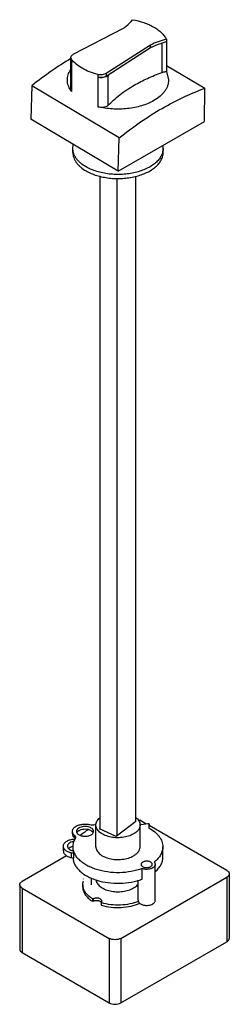
# Model space of a CAD drawing. Units: millimetres. Extents: x 152 to 254, y 44 to 523.
import ezdxf

# ---------------------------------------------------------------- set-up
doc = ezdxf.new("R2010")
doc.units = ezdxf.units.MM
doc.header["$LTSCALE"] = 36.84516
doc.layers.get('0').update_dxf_attribs({"linetype": 'CONTINUOUS'})

msp = doc.modelspace()

# ---------------------------------------------------------------- linework, layer by layer
at = {"color": 7, "linetype": 'CONTINUOUS'}
for p, q in [((178.02, 506.13), (202.42, 518.83)), ((223.36, 513.44), (223.36, 497.74)), ((215.63, 510.67), (194.03, 496.84)), ((194.03, 495.55), (215.63, 509.38)), ((215.63, 509.38), (215.63, 510.67)), ((221.12, 511.56), (221.12, 497.25)), ((176.83, 503.29), (176.83, 504.58)), ((177.12, 503.77), (176.83, 504.58)), ((177.12, 503.77), (177.12, 488.06)), ((176.77, 489.04), (176.77, 503.29)), ((176.83, 503.29), (177.12, 502.48)), ((223.36, 500.77), (242.08, 489.58)), ((189.93, 496.33), (189.93, 480.62)), ((194.03, 496.84), (194.03, 495.55)), ((194.84, 495.55), (194.84, 481.14)), ((223.36, 497.74), (224.39, 493.66)), ((157.83, 490.84), (157.35, 474.58)), ((200.31, 465.46), (157.83, 490.84)), ((176.77, 489.04), (177.12, 488.06)), ((241.84, 473.45), (242.08, 489.58)), ((199.83, 449.2), (157.35, 474.58)), ((199.83, 449.2), (241.84, 473.45)), ((199.83, 449.2), (200.31, 465.46)), ((177.78, 458.35), (177.78, 460.31)), ((221.74, 458.35), (221.74, 460.31)), ((190.99, 446.77), (190.99, 128.84)), ((208.22, 446.71), (208.22, 132.41)), ((199.23, 445.76), (199.23, 125.58)), ((189, 120.3), (189, 130.92)), ((208.52, 132.64), (198.92, 125.35)), ((208.22, 132.77), (208.52, 132.64)), ((213.4, 131.53), (210.36, 133.29)), ((210.5, 120.3), (210.5, 130.92)), ((211.01, 131.12), (214.23, 131.68)), ((214.87, 131.39), (214.8, 129.45)), ((214.87, 129.4), (214.87, 131.4)), ((252.79, 108.79), (214.87, 130.68)), ((177.59, 126.59), (177.59, 127.81)), ((178.66, 124.59), (178.66, 125.82)), ((179.03, 124.29), (179.18, 124.84)), ((190.69, 128.97), (190.99, 129.2)), ((198.92, 125.35), (190.69, 128.97)), ((173.17, 118.3), (173.17, 120.58)), ((177.9, 118.35), (177.9, 120.3)), ((178.4, 124.08), (178.97, 124.13)), ((221.6, 115.16), (221.6, 120.3)), ((174.74, 115.98), (153.08, 103.48)), ((178.2, 117.01), (176.91, 117.32)), ((176.91, 117.32), (176.91, 115.04)), ((178.2, 114.72), (178.2, 117.01)), ((176.91, 115.04), (178.2, 114.72)), ((217.7, 112.47), (217.9, 111.72)), ((217.9, 94.17), (217.9, 111.72)), ((201.17, 75.72), (252.79, 105.53)), ((211.53, 104.53), (211.53, 109.68)), ((252.79, 105.53), (252.79, 74.09)), ((253.96, 107.16), (253.96, 75.72)), ((151.91, 101.85), (151.91, 70.42)), ((182.63, 100.63), (182.63, 101.77)), ((182.88, 103.6), (182.88, 103.6)), ((182.97, 104.5), (182.99, 104.74)), ((182.99, 104.74), (183, 104.75)), ((186.68, 103.6), (186.68, 103.6)), ((186.72, 104.01), (186.72, 104.01)), ((186.9, 101.77), (186.9, 104.63)), ((209.56, 94.17), (209.56, 104.02)), ((153.08, 100.22), (195.51, 75.72)), ((153.08, 100.22), (153.08, 68.78)), ((187.59, 94.83), (187.3, 94.98)), ((187.3, 94.98), (187.3, 93.84)), ((187.59, 93.68), (187.3, 93.84)), ((187.72, 94.97), (187.59, 94.83)), ((187.59, 94.83), (187.59, 93.68)), ((187.59, 93.68), (187.72, 93.83)), ((187.72, 94.97), (187.72, 93.83)), ((191.5, 93.11), (191.62, 93.26)), ((191.75, 93.03), (191.5, 93.11)), ((191.5, 93.11), (191.5, 91.97)), ((191.5, 91.97), (191.75, 91.88)), ((191.75, 91.88), (191.75, 93.03)), ((209.56, 94.17), (209.76, 93.43)), ((195.51, 75.72), (195.51, 44.29)), ((201.17, 75.72), (201.17, 44.29)), ((201.17, 44.29), (252.79, 74.09)), ((153.08, 68.78), (195.51, 44.29))]:
    msp.add_line(p, q, dxfattribs=at)
for centre, radius, start, end in [((231.12, 477.49), 35.52, 102.6285, 106.3346), ((178.22, 503.46), 1.45, 173.0411, 179.9802), ((178.22, 503.46), 1.45, 180.0061, 186.668), ((179.64, 503), 3.52, 117.4149, 119.9831), ((192.28, 499.59), 3.26, 299.9827, 302.6043), ((192.28, 498.3), 3.26, 299.9827, 302.6043), ((227.38, 465.31), 44.42, 134.6227, 137.0887), ((214.31, 460.3), 7.43, 0.0454, 11.0098), ((197.93, 103.93), 28.78, 108.0574, 108.6824), ((201.59, 103.97), 28.74, 70.8738, 72.0203), ((195.13, 109.24), 21.66, 116.0286, 119.98), ((179.18, 114.35), 6.32, 101.7723, 102.0993), ((177.76, 123.43), 1.46, 34.5169, 36.3959), ((177.81, 123.46), 1.4, 32.0339, 34.5209), ((188.43, 101.77), 5.8, 180.0521, 191.2733)]:
    msp.add_arc(centre, radius, start, end, dxfattribs=at)
for points, knots in [([(202.42, 518.83), (202.88, 519.13), (204.53, 520.3), (206, 521.76), (206.82, 522.99)], [0, 0, 0, 0, 0.270191, 1, 1, 1, 1]), ([(206.82, 522.99), (208.7, 522.67), (211.45, 521.99), (214.87, 520.64), (217.15, 519.49), (219.18, 518.18), (220.91, 516.73), (222.32, 515.16), (223.06, 514.02), (223.36, 513.44)], [0, 0, 0, 0, 0.291193, 0.428264, 0.558211, 0.680374, 0.794486, 0.900762, 1, 1, 1, 1]), ([(223.36, 513.44), (221.97, 513.13), (219.33, 512.38), (216.8, 511.29), (215.63, 510.67)], [0, 0, 0, 0, 0.517053, 1, 1, 1, 1]), ([(215.63, 509.38), (216.05, 509.6), (217.82, 510.47), (219.69, 511.16), (221.13, 511.58)], [0, 0, 0, 0, 0.239687, 1, 1, 1, 1]), ([(176.83, 504.08), (173.58, 502.13), (167.09, 497.93), (160.91, 493.29), (157.83, 490.84)], [0, 0, 0, 0, 0.490205, 1, 1, 1, 1]), ([(176.83, 504.58), (176.83, 504.72), (176.88, 505.01), (177.1, 505.4), (177.44, 505.76), (177.72, 505.96), (177.88, 506.05)], [0, 0, 0, 0, 0.217772, 0.450949, 0.7102, 1, 1, 1, 1]), ([(189.93, 496.33), (188.55, 496.68), (185.92, 497.5), (182.35, 499.19), (179.36, 501.24), (177.76, 502.9), (177.12, 503.77)], [0, 0, 0, 0, 0.283123, 0.545955, 0.785111, 1, 1, 1, 1]), ([(177.12, 502.48), (177.03, 502.6), (176.88, 502.86), (176.8, 503.15), (176.78, 503.29)], [0, 0, 0, 0, 0.516984, 1, 1, 1, 1]), ([(175.13, 493.66), (175.13, 494.07), (175.19, 494.9), (175.57, 496.56), (176.13, 497.75), (176.59, 498.49)], [0, 0, 0, 0, 0.241755, 0.487067, 1, 1, 1, 1]), ([(193.91, 496.77), (193.64, 496.61), (193.02, 496.36), (192.02, 496.16), (190.97, 496.14), (190.27, 496.24), (189.93, 496.33)], [0, 0, 0, 0, 0.229284, 0.4817, 0.743719, 1, 1, 1, 1]), ([(194.84, 495.55), (194.51, 495.36), (193.74, 495.06), (192.51, 494.83), (191.21, 494.8), (190.34, 494.93), (189.93, 495.04)], [0, 0, 0, 0, 0.230294, 0.482817, 0.744342, 1, 1, 1, 1]), ([(189.93, 495.04), (190.27, 494.95), (190.97, 494.85), (192.02, 494.87), (193.02, 495.07), (193.64, 495.32), (193.91, 495.48)], [0, 0, 0, 0, 0.256281, 0.5183, 0.770716, 1, 1, 1, 1]), ([(207.69, 491.12), (209.77, 492.32), (214.16, 494.57), (218.74, 496.41), (221.12, 497.25)], [0, 0, 0, 0, 0.487331, 1, 1, 1, 1]), ([(221.12, 497.25), (221.29, 497.32), (222.02, 497.55), (222.78, 497.68), (223.36, 497.74)], [0, 0, 0, 0, 0.240841, 1, 1, 1, 1]), ([(177.12, 488.06), (176.8, 488.49), (176.23, 489.37), (175.6, 490.77), (175.21, 492.21), (175.13, 493.18), (175.13, 493.66)], [0, 0, 0, 0, 0.265194, 0.517811, 0.761287, 1, 1, 1, 1]), ([(194.84, 481.14), (196.62, 483.05), (200.69, 486.7), (205.24, 489.71), (207.69, 491.12)], [0, 0, 0, 0, 0.479577, 1, 1, 1, 1]), ([(200.31, 465.46), (203.69, 468.15), (210.49, 473.21), (220.98, 479.87), (231.45, 485.37), (238.56, 488.32), (242.08, 489.58)], [0, 0, 0, 0, 0.26787, 0.524303, 0.768494, 1, 1, 1, 1]), ([(224.39, 493.66), (224.39, 493.2), (224.31, 492.25), (223.95, 490.86), (223.35, 489.5), (222.53, 488.18), (221.48, 486.91), (219.77, 485.27), (218.26, 484.23), (217.17, 483.61)], [0, 0, 0, 0, 0.108048, 0.218132, 0.332105, 0.451502, 0.577463, 0.710721, 1, 1, 1, 1]), ([(217.17, 483.61), (216.28, 483.09), (214.35, 482.14), (211.24, 481.02), (207.87, 480.18), (204.33, 479.64), (200.69, 479.4), (197.03, 479.48), (193.42, 479.87), (191.07, 480.34), (189.93, 480.62)], [0, 0, 0, 0, 0.111124, 0.229374, 0.353466, 0.481788, 0.612528, 0.743765, 0.873546, 1, 1, 1, 1]), ([(189.93, 480.62), (190.34, 480.52), (191.21, 480.39), (192.51, 480.41), (193.74, 480.65), (194.51, 480.95), (194.84, 481.14)], [0, 0, 0, 0, 0.255658, 0.517183, 0.769706, 1, 1, 1, 1]), ([(177.78, 460.31), (177.78, 460.46), (177.8, 461.08), (177.89, 461.69), (178.01, 462.15)], [0, 0, 0, 0, 0.248615, 1, 1, 1, 1]), ([(184.21, 451.33), (183.25, 451.89), (181.9, 452.82), (180.37, 454.28), (179.44, 455.41), (178.7, 456.59), (178.17, 457.8), (177.85, 459.05), (177.78, 459.89), (177.78, 460.31)], [0, 0, 0, 0, 0.28928, 0.422538, 0.548498, 0.667896, 0.781869, 0.891953, 1, 1, 1, 1]), ([(221.74, 460.31), (221.74, 459.68), (221.57, 458.4), (220.84, 456.55), (219.64, 454.79), (218.03, 453.16), (216.02, 451.7), (213.67, 450.42), (211.03, 449.36), (208.14, 448.53), (205.08, 447.95), (201.91, 447.63), (198.68, 447.58), (195.49, 447.81), (192.38, 448.3), (189.43, 449.05), (186.7, 450.04), (185, 450.88), (184.21, 451.33)], [0, 0, 0, 0, 0.042812, 0.087394, 0.135176, 0.187085, 0.243532, 0.304489, 0.369587, 0.438196, 0.509494, 0.582531, 0.656275, 0.729664, 0.801653, 0.871257, 0.937606, 1, 1, 1, 1]), ([(177.78, 458.35), (177.78, 457.93), (177.85, 457.09), (178.17, 455.85), (178.7, 454.63), (179.44, 453.45), (180.37, 452.33), (181.9, 450.86), (183.25, 449.93), (184.21, 449.37)], [0, 0, 0, 0, 0.108046, 0.21813, 0.332103, 0.4515, 0.577461, 0.71072, 1, 1, 1, 1]), ([(184.21, 449.37), (185, 448.92), (186.7, 448.08), (189.43, 447.09), (192.38, 446.35), (195.49, 445.85), (198.68, 445.63), (201.91, 445.67), (205.08, 445.99), (208.14, 446.57), (211.03, 447.4), (213.67, 448.46), (216.02, 449.74), (218.03, 451.21), (219.64, 452.83), (220.84, 454.59), (221.57, 456.44), (221.74, 457.72), (221.74, 458.35)], [0, 0, 0, 0, 0.062394, 0.128743, 0.198347, 0.270335, 0.343725, 0.417468, 0.490504, 0.561803, 0.630411, 0.69551, 0.756467, 0.812914, 0.864823, 0.912605, 0.957186, 1, 1, 1, 1]), ([(189, 130.92), (189, 131.23), (189.09, 131.86), (189.45, 132.78), (190.05, 133.64), (190.57, 134.15), (190.85, 134.4)], [0, 0, 0, 0, 0.228492, 0.466611, 0.722123, 1, 1, 1, 1]), ([(208.27, 134.7), (208.62, 134.45), (209.23, 133.9), (209.95, 132.97), (210.4, 131.96), (210.5, 131.26), (210.5, 130.92)], [0, 0, 0, 0, 0.281842, 0.538466, 0.774922, 1, 1, 1, 1]), ([(177.59, 127.81), (177.59, 128.05), (177.68, 128.53), (178.04, 129.21), (178.63, 129.82), (179.11, 130.16), (179.38, 130.31)], [0, 0, 0, 0, 0.21777, 0.450946, 0.710197, 1, 1, 1, 1]), ([(179.38, 130.31), (179.84, 130.58), (180.86, 131), (182.53, 131.33), (184.3, 131.38), (185.48, 131.22), (186.05, 131.08)], [0, 0, 0, 0, 0.229053, 0.481056, 0.742984, 1, 1, 1, 1]), ([(180.8, 129.5), (180.77, 129.48), (180.68, 129.42), (180.58, 129.36), (180.51, 129.31)], [0, 0, 0, 0, 0.255131, 1, 1, 1, 1]), ([(187.84, 127.81), (187.84, 127.93), (187.81, 128.17), (187.67, 128.52), (187.45, 128.85), (187.02, 129.27), (186.31, 129.71), (185.27, 130.05), (184.11, 130.22), (182.92, 130.18), (181.79, 129.96), (181.1, 129.67), (180.8, 129.5)], [0, 0, 0, 0, 0.042858, 0.087487, 0.135321, 0.187286, 0.30455, 0.43822, 0.582566, 0.729721, 0.871309, 1, 1, 1, 1]), ([(186.05, 131.08), (186.49, 130.98), (187.39, 130.9), (188.29, 131.05), (188.71, 131.19)], [0, 0, 0, 0, 0.505319, 1, 1, 1, 1]), ([(207.35, 126.53), (206.56, 126.07), (204.76, 125.33), (201.82, 124.74), (198.71, 124.65), (195.69, 125.08), (193.38, 125.85), (191.8, 126.71), (190.82, 127.43), (190.03, 128.22), (189.45, 129.08), (189.09, 129.98), (189, 130.61), (189, 130.92)], [0, 0, 0, 0, 0.128649, 0.270203, 0.417321, 0.561631, 0.695266, 0.756273, 0.812764, 0.864715, 0.912535, 0.957152, 1, 1, 1, 1]), ([(210.5, 130.92), (210.5, 130.71), (210.47, 130.3), (210.25, 129.48), (209.71, 128.47), (208.68, 127.39), (207.83, 126.8), (207.35, 126.53)], [0, 0, 0, 0, 0.108161, 0.21836, 0.451364, 0.710407, 1, 1, 1, 1]), ([(209.22, 133.75), (209.32, 133.72), (209.72, 133.6), (210.1, 133.44), (210.36, 133.29)], [0, 0, 0, 0, 0.262931, 1, 1, 1, 1]), ([(214.23, 131.68), (214.3, 131.69), (214.45, 131.7), (214.63, 131.65), (214.75, 131.59), (214.82, 131.54), (214.86, 131.47), (214.87, 131.42), (214.87, 131.4)], [0, 0, 0, 0, 0.298363, 0.580983, 0.705577, 0.815524, 0.912067, 1, 1, 1, 1]), ([(214.8, 129.45), (215.81, 128.9), (217.24, 127.96), (218.85, 126.47), (219.84, 125.32), (220.62, 124.12), (221.18, 122.87), (221.53, 121.6), (221.6, 120.73), (221.6, 120.3)], [0, 0, 0, 0, 0.29072, 0.424388, 0.550486, 0.669728, 0.783273, 0.892715, 1, 1, 1, 1]), ([(178.66, 125.82), (178.49, 125.96), (178.19, 126.25), (177.85, 126.75), (177.64, 127.27), (177.59, 127.64), (177.59, 127.81)], [0, 0, 0, 0, 0.278087, 0.533745, 0.771723, 1, 1, 1, 1]), ([(177.59, 126.59), (177.59, 126.41), (177.64, 126.05), (177.85, 125.52), (178.19, 125.03), (178.49, 124.73), (178.66, 124.59)], [0, 0, 0, 0, 0.228277, 0.466255, 0.721913, 1, 1, 1, 1]), ([(179.18, 124.84), (179.18, 124.93), (179.16, 125.11), (179.01, 125.46), (178.81, 125.69), (178.66, 125.82)], [0, 0, 0, 0, 0.228779, 0.467327, 1, 1, 1, 1]), ([(180.51, 129.31), (180.37, 129.21), (180.12, 129), (179.82, 128.63), (179.63, 128.23), (179.59, 127.95), (179.59, 127.81)], [0, 0, 0, 0, 0.28348, 0.540638, 0.776387, 1, 1, 1, 1]), ([(179.59, 127.81), (179.59, 127.68), (179.63, 127.39), (179.82, 126.99), (180.13, 126.61), (180.39, 126.4), (180.53, 126.3)], [0, 0, 0, 0, 0.223206, 0.458768, 0.716064, 1, 1, 1, 1]), ([(179.73, 127.21), (179.77, 127.29), (179.97, 127.64), (180.26, 127.91), (180.51, 128.09)], [0, 0, 0, 0, 0.229685, 1, 1, 1, 1]), ([(180.51, 128.09), (180.53, 128.1), (180.63, 128.17), (180.72, 128.23), (180.8, 128.27)], [0, 0, 0, 0, 0.244909, 1, 1, 1, 1]), ([(180.53, 126.3), (180.72, 126.17), (181.15, 125.92), (182.14, 125.57), (183.52, 125.37), (184.92, 125.49), (185.95, 125.79), (186.42, 126.01), (186.63, 126.13)], [0, 0, 0, 0, 0.110424, 0.231404, 0.493598, 0.759343, 0.88443, 1, 1, 1, 1]), ([(180.8, 128.27), (181.13, 128.46), (181.88, 128.76), (183.1, 128.98), (184.38, 128.98), (185.22, 128.82), (185.62, 128.7)], [0, 0, 0, 0, 0.230265, 0.484276, 0.746585, 1, 1, 1, 1]), ([(181.38, 125.91), (181.59, 126.1), (182.51, 126.87), (183.51, 127.54), (184.3, 128)], [0, 0, 0, 0, 0.239245, 1, 1, 1, 1]), ([(185.62, 128.7), (185.86, 128.63), (186.31, 128.46), (187.05, 128.04), (187.51, 127.59), (187.68, 127.25)], [0, 0, 0, 0, 0.289663, 0.554484, 1, 1, 1, 1]), ([(186.63, 126.13), (186.81, 126.23), (187.14, 126.46), (187.53, 126.87), (187.78, 127.33), (187.84, 127.66), (187.84, 127.81)], [0, 0, 0, 0, 0.289792, 0.54906, 0.782231, 1, 1, 1, 1]), ([(173.17, 120.58), (173.17, 120.82), (173.25, 121.3), (173.62, 121.98), (174.21, 122.59), (174.69, 122.93), (174.96, 123.08)], [0, 0, 0, 0, 0.217769, 0.450947, 0.710196, 1, 1, 1, 1]), ([(176.91, 117.32), (176.39, 117.45), (175.42, 117.78), (174.37, 118.43), (173.75, 119.05), (173.42, 119.54), (173.21, 120.05), (173.17, 120.41), (173.17, 120.58)], [0, 0, 0, 0, 0.304899, 0.572323, 0.69089, 0.800093, 0.902046, 1, 1, 1, 1]), ([(174.96, 123.08), (175.46, 123.37), (176.58, 123.82), (177.77, 124.03), (178.4, 124.08)], [0, 0, 0, 0, 0.475377, 1, 1, 1, 1]), ([(176.38, 122.27), (176.2, 122.16), (175.87, 121.94), (175.47, 121.52), (175.23, 121.07), (175.17, 120.74), (175.17, 120.58)], [0, 0, 0, 0, 0.289799, 0.549056, 0.78223, 1, 1, 1, 1]), ([(175.17, 120.58), (175.17, 120.46), (175.2, 120.21), (175.36, 119.84), (175.6, 119.5), (176.07, 119.06), (176.85, 118.62), (177.56, 118.41), (177.94, 118.33)], [0, 0, 0, 0, 0.096533, 0.197437, 0.306184, 0.424911, 0.693842, 1, 1, 1, 1]), ([(175.69, 119.45), (175.73, 119.5), (175.94, 119.7), (176.18, 119.87), (176.38, 119.98)], [0, 0, 0, 0, 0.235802, 1, 1, 1, 1]), ([(178.59, 122.93), (178.18, 122.89), (177.42, 122.74), (176.7, 122.45), (176.38, 122.27)], [0, 0, 0, 0, 0.524284, 1, 1, 1, 1]), ([(176.38, 119.98), (176.48, 120.04), (176.95, 120.28), (177.46, 120.44), (177.86, 120.53)], [0, 0, 0, 0, 0.234533, 1, 1, 1, 1]), ([(177.9, 120.3), (177.9, 120.98), (178.1, 122.38), (178.67, 123.68), (179.03, 124.29)], [0, 0, 0, 0, 0.488067, 1, 1, 1, 1]), ([(211.53, 109.68), (209.82, 109.05), (206.17, 108.09), (200.49, 107.55), (194.76, 107.87), (190.18, 108.86), (186.83, 110.09), (184.59, 111.17), (182.63, 112.41), (180.96, 113.8), (179.62, 115.3), (178.64, 116.91), (178.04, 118.59), (177.9, 119.74), (177.9, 120.3)], [0, 0, 0, 0, 0.138438, 0.284519, 0.431497, 0.572491, 0.638888, 0.701697, 0.760516, 0.815173, 0.865784, 0.91282, 0.957146, 1, 1, 1, 1]), ([(178.66, 124.59), (178.68, 124.57), (178.79, 124.48), (178.88, 124.38), (178.94, 124.3)], [0, 0, 0, 0, 0.260907, 1, 1, 1, 1]), ([(189, 120.3), (189, 120), (189.09, 119.37), (189.45, 118.46), (190.03, 117.61), (190.82, 116.81), (191.8, 116.09), (193.38, 115.24), (195.69, 114.46), (198.71, 114.04), (201.82, 114.12), (204.76, 114.71), (206.56, 115.46), (207.35, 115.92)], [0, 0, 0, 0, 0.042849, 0.087466, 0.135288, 0.187239, 0.243731, 0.304737, 0.438371, 0.582679, 0.729796, 0.871349, 1, 1, 1, 1]), ([(207.35, 115.92), (207.83, 116.19), (208.68, 116.78), (209.71, 117.85), (210.25, 118.86), (210.47, 119.69), (210.5, 120.1), (210.5, 120.3)], [0, 0, 0, 0, 0.28959, 0.548632, 0.781637, 0.891837, 1, 1, 1, 1]), ([(221.6, 120.3), (221.6, 119.64), (221.41, 118.27), (220.57, 116.3), (219.21, 114.45), (218.05, 113.38), (217.4, 112.87)], [0, 0, 0, 0, 0.226496, 0.463636, 0.719783, 1, 1, 1, 1]), ([(173.17, 118.3), (173.17, 118.12), (173.21, 117.77), (173.42, 117.25), (173.75, 116.77), (174.37, 116.14), (175.42, 115.49), (176.39, 115.17), (176.91, 115.04)], [0, 0, 0, 0, 0.097954, 0.199907, 0.30911, 0.427677, 0.695101, 1, 1, 1, 1]), ([(177.94, 118.33), (177.95, 118.22), (178.01, 117.78), (178.11, 117.34), (178.2, 117.01)], [0, 0, 0, 0, 0.248147, 1, 1, 1, 1]), ([(218.01, 108.23), (218.57, 108.72), (219.57, 109.74), (220.73, 111.47), (221.44, 113.29), (221.6, 114.55), (221.6, 115.16)], [0, 0, 0, 0, 0.277025, 0.532277, 0.770764, 1, 1, 1, 1]), ([(177.91, 114.79), (177.94, 114.23), (178.13, 113.09), (178.8, 111.45), (179.84, 109.89), (181.21, 108.42), (182.91, 107.07), (184.89, 105.87), (187.12, 104.82), (190.45, 103.65), (194.99, 102.7), (200.65, 102.41), (206.25, 102.97), (209.85, 103.91), (211.53, 104.53)], [0, 0, 0, 0, 0.042859, 0.087438, 0.134873, 0.185928, 0.240998, 0.300147, 0.36317, 0.429655, 0.570467, 0.716888, 0.862239, 1, 1, 1, 1]), ([(211.81, 112.83), (211.69, 112.76), (211.48, 112.61), (211.22, 112.34), (211.05, 112.04), (211.02, 111.83), (211.02, 111.72)], [0, 0, 0, 0, 0.289747, 0.549079, 0.782222, 1, 1, 1, 1]), ([(211.02, 111.72), (211.02, 111.65), (211.04, 111.49), (211.16, 111.17), (211.48, 110.81), (212.03, 110.48), (212.71, 110.25), (213.47, 110.14), (214.25, 110.16), (214.99, 110.31), (215.45, 110.5), (215.65, 110.62)], [0, 0, 0, 0, 0.042876, 0.087524, 0.186929, 0.304241, 0.437967, 0.582375, 0.7296, 0.871251, 1, 1, 1, 1]), ([(216.44, 111.72), (216.44, 111.8), (216.42, 111.96), (216.3, 112.28), (215.98, 112.64), (215.44, 112.97), (214.76, 113.2), (213.99, 113.31), (213.21, 113.28), (212.47, 113.14), (212.01, 112.95), (211.81, 112.83)], [0, 0, 0, 0, 0.042876, 0.087524, 0.186929, 0.304241, 0.437967, 0.582375, 0.7296, 0.871251, 1, 1, 1, 1]), ([(215.65, 110.62), (215.77, 110.69), (215.98, 110.83), (216.24, 111.11), (216.41, 111.41), (216.44, 111.62), (216.44, 111.72)], [0, 0, 0, 0, 0.289747, 0.549079, 0.782222, 1, 1, 1, 1]), ([(217.9, 111.72), (217.9, 111.57), (217.84, 111.23), (217.59, 110.77), (217.19, 110.36), (216.86, 110.13), (216.68, 110.02)], [0, 0, 0, 0, 0.217756, 0.450926, 0.710213, 1, 1, 1, 1]), ([(217.4, 112.87), (217.43, 112.83), (217.54, 112.71), (217.64, 112.57), (217.7, 112.47)], [0, 0, 0, 0, 0.259703, 1, 1, 1, 1]), ([(212.2, 109.48), (212.15, 109.5), (211.92, 109.55), (211.7, 109.62), (211.53, 109.68)], [0, 0, 0, 0, 0.255123, 1, 1, 1, 1]), ([(216.68, 110.02), (216.38, 109.85), (215.69, 109.56), (214.57, 109.33), (213.38, 109.29), (212.59, 109.4), (212.2, 109.48)], [0, 0, 0, 0, 0.228874, 0.48054, 0.74239, 1, 1, 1, 1]), ([(252.79, 108.79), (252.96, 108.69), (253.28, 108.47), (253.66, 108.07), (253.9, 107.63), (253.96, 107.31), (253.96, 107.16)], [0, 0, 0, 0, 0.289784, 0.549081, 0.782234, 1, 1, 1, 1]), ([(253.96, 107.16), (253.96, 107.01), (253.9, 106.69), (253.66, 106.25), (253.28, 105.85), (252.96, 105.63), (252.79, 105.53)], [0, 0, 0, 0, 0.217766, 0.450919, 0.710216, 1, 1, 1, 1]), ([(151.91, 101.85), (151.91, 102), (151.97, 102.32), (152.21, 102.76), (152.59, 103.16), (152.91, 103.38), (153.08, 103.48)], [0, 0, 0, 0, 0.217768, 0.450921, 0.710217, 1, 1, 1, 1]), ([(153.08, 100.22), (152.91, 100.32), (152.59, 100.54), (152.21, 100.94), (151.97, 101.38), (151.91, 101.7), (151.91, 101.85)], [0, 0, 0, 0, 0.289784, 0.549081, 0.782234, 1, 1, 1, 1]), ([(182.63, 101.77), (182.63, 102.07), (182.68, 102.68), (182.82, 103.27), (182.91, 103.56)], [0, 0, 0, 0, 0.49596, 1, 1, 1, 1]), ([(189.02, 104.28), (189.05, 103.98), (189.19, 103.36), (189.62, 102.49), (190.25, 101.68), (191.08, 100.92), (192.09, 100.25), (193.68, 99.44), (195.97, 98.73), (198.94, 98.36), (201.97, 98.47), (204.83, 99.06), (206.58, 99.79), (207.35, 100.24)], [0, 0, 0, 0, 0.042974, 0.088212, 0.136913, 0.189789, 0.247095, 0.308707, 0.442784, 0.586532, 0.732414, 0.87253, 1, 1, 1, 1]), ([(207.35, 100.24), (207.58, 100.37), (208.41, 100.89), (209.16, 101.56), (209.6, 102.13)], [0, 0, 0, 0, 0.270276, 1, 1, 1, 1]), ([(182.63, 100.63), (182.63, 100.31), (182.68, 99.68), (183, 98.42), (183.81, 96.86), (185.32, 95.2), (186.6, 94.27), (187.3, 93.84)], [0, 0, 0, 0, 0.109014, 0.219936, 0.453639, 0.712083, 1, 1, 1, 1]), ([(187.3, 94.98), (186.7, 95.35), (185.59, 96.14), (184.21, 97.52), (183.23, 99.02), (182.85, 100.1), (182.74, 100.64)], [0, 0, 0, 0, 0.28379, 0.542867, 0.779685, 1, 1, 1, 1]), ([(191.89, 93.9), (191.89, 93.97), (191.87, 94.11), (191.76, 94.4), (191.48, 94.73), (191, 95.03), (190.39, 95.24), (189.71, 95.35), (189, 95.35), (188.33, 95.23), (187.91, 95.07), (187.72, 94.97)], [0, 0, 0, 0, 0.042839, 0.087373, 0.186167, 0.302391, 0.434912, 0.578493, 0.725757, 0.86867, 1, 1, 1, 1]), ([(187.72, 93.83), (187.87, 93.91), (188.21, 94.05), (188.96, 94.21), (189.74, 94.22), (190.49, 94.07), (191.11, 93.84), (191.52, 93.55), (191.7, 93.31)], [0, 0, 0, 0, 0.123123, 0.256227, 0.533067, 0.667143, 0.791768, 1, 1, 1, 1]), ([(191.62, 93.26), (191.7, 93.35), (191.84, 93.55), (191.89, 93.79), (191.89, 93.9)], [0, 0, 0, 0, 0.522633, 1, 1, 1, 1]), ([(209.75, 93.74), (208.41, 93.18), (205.49, 92.32), (200.92, 91.78), (196.25, 91.96), (193.2, 92.58), (191.75, 93.03)], [0, 0, 0, 0, 0.238984, 0.493736, 0.751747, 1, 1, 1, 1]), ([(191.75, 91.88), (193.26, 91.42), (196.44, 90.79), (201.29, 90.65), (206.02, 91.28), (209, 92.24), (210.36, 92.87)], [0, 0, 0, 0, 0.24948, 0.508614, 0.763246, 1, 1, 1, 1]), ([(209.76, 93.43), (209.98, 93.05), (210.53, 92.57), (211.4, 92.15), (211.93, 91.99), (212.2, 91.93)], [0, 0, 0, 0, 0.443745, 0.709889, 1, 1, 1, 1]), ([(212.2, 91.93), (212.59, 91.84), (213.38, 91.74), (214.57, 91.78), (215.69, 92.01), (216.38, 92.29), (216.68, 92.47)], [0, 0, 0, 0, 0.25761, 0.51946, 0.771126, 1, 1, 1, 1]), ([(216.68, 92.47), (216.86, 92.57), (217.19, 92.8), (217.59, 93.22), (217.84, 93.68), (217.9, 94.01), (217.9, 94.17)], [0, 0, 0, 0, 0.289787, 0.549074, 0.782244, 1, 1, 1, 1]), ([(201.17, 75.72), (200.77, 75.49), (199.83, 75.15), (198.34, 74.99), (196.85, 75.15), (195.91, 75.49), (195.51, 75.72)], [0, 0, 0, 0, 0.237224, 0.499999, 0.762774, 1, 1, 1, 1]), ([(252.79, 74.09), (252.96, 74.19), (253.28, 74.41), (253.66, 74.81), (253.9, 75.25), (253.96, 75.57), (253.96, 75.72)], [0, 0, 0, 0, 0.289785, 0.549083, 0.782235, 1, 1, 1, 1]), ([(151.91, 70.42), (151.91, 70.26), (151.97, 69.95), (152.21, 69.5), (152.59, 69.1), (152.91, 68.88), (153.08, 68.78)], [0, 0, 0, 0, 0.217766, 0.450919, 0.710216, 1, 1, 1, 1]), ([(195.51, 44.29), (195.91, 44.06), (196.85, 43.72), (198.34, 43.56), (199.83, 43.72), (200.77, 44.06), (201.17, 44.29)], [0, 0, 0, 0, 0.237225, 0.5, 0.762775, 1, 1, 1, 1])]:
    msp.add_open_spline(points, degree=3, knots=knots, dxfattribs=at)

doc.saveas('drawing.dxf')
